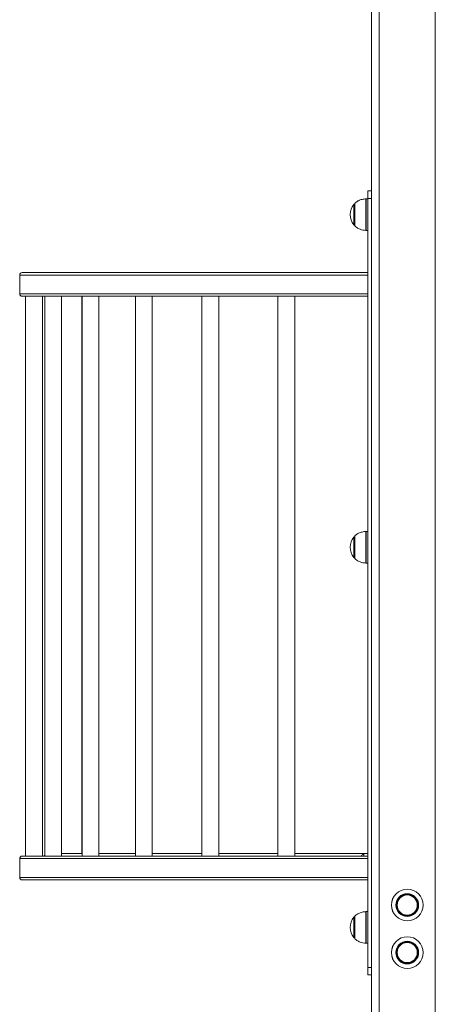
# Model space of a CAD drawing. Units: millimetres. Extents: x 5 to 218, y 4 to 290.
# Drawn here: x 25 to 32, y 206 to 222 of the extents above; entities that cross this region are included whole.
import ezdxf

# ---------------------------------------------------------------- set-up
doc = ezdxf.new("R2010")
doc.units = ezdxf.units.MM

msp = doc.modelspace()

# ---------------------------------------------------------------- linework, layer by layer
at = {"color": 8, "linetype": 'Continuous', "lineweight": 15}
for p, q in [((31.53181, 228.5701), (31.53181, 194.69767)), ((30.64431, 228.44804), (30.64431, 194.69767)), ((30.43588, 218.20344), (30.43588, 218.70315)), ((30.44009, 218.70329), (30.44009, 218.20329)), ((30.24255, 218.45329), (30.24255, 218.6124)), ((30.2608, 218.63276), (30.2608, 218.27383)), ((30.24255, 218.29419), (30.24255, 218.45329)), ((30.46306, 217.5008), (24.96306, 217.5008)), ((30.46306, 217.20579), (24.96306, 217.20579)), ((30.2608, 213.38276), (30.2608, 213.02383)), ((30.43588, 212.95344), (30.43588, 213.45315)), ((30.44009, 213.45329), (30.44009, 212.9533)), ((30.24255, 213.2033), (30.24255, 213.3624)), ((30.24255, 213.04419), (30.24255, 213.2033)), ((30.46306, 208.2883), (24.96306, 208.2883)), ((24.96306, 207.99329), (30.46306, 207.99329)), ((30.24255, 207.20329), (30.24255, 207.3624)), ((30.2608, 207.38276), (30.2608, 207.02383)), ((30.43588, 206.95344), (30.43588, 207.45315)), ((30.44009, 207.45329), (30.44009, 206.9533)), ((30.24255, 207.04419), (30.24255, 207.20329))]:
    msp.add_line(p, q, dxfattribs=at)
at = {"color": 7, "linetype": 'Continuous', "lineweight": 15}
for p, q in [((30.52556, 228.1253), (30.52556, 194.69767)), ((30.46306, 218.82829), (30.52556, 218.82829)), ((30.46306, 218.70954), (30.46306, 218.82829)), ((30.46306, 218.70329), (30.44009, 218.70329)), ((30.46306, 218.70954), (30.52556, 218.70954)), ((30.46306, 206.57205), (30.46306, 218.70954)), ((30.25892, 218.6283), (30.25892, 218.2783)), ((30.44009, 218.20329), (30.46306, 218.20329)), ((24.96306, 217.5008), (24.96306, 217.20579)), ((25.00306, 217.5408), (30.46306, 217.5408)), ((30.46306, 217.1658), (25.00306, 217.1658)), ((25.0557, 217.1658), (25.0557, 208.3283)), ((25.05573, 217.1658), (25.05573, 208.3283)), ((25.32198, 208.3283), (25.32198, 217.1658)), ((25.35868, 217.1658), (25.35868, 208.34229)), ((25.35876, 217.1658), (25.35876, 208.3283)), ((25.62501, 208.3283), (25.62501, 217.1658)), ((25.94806, 217.1658), (25.94806, 208.3683)), ((25.94818, 217.1658), (25.94818, 208.3283)), ((26.21443, 208.3283), (26.21443, 217.1658)), ((26.79149, 217.1658), (26.79149, 208.3683)), ((26.79166, 217.1658), (26.79166, 208.3283)), ((27.05791, 208.3283), (27.05791, 217.1658)), ((27.84272, 217.1658), (27.84272, 208.3683)), ((27.84292, 217.1658), (27.84292, 208.3283)), ((28.10917, 208.3283), (28.10917, 217.1658)), ((29.0441, 217.1658), (29.0441, 208.3683)), ((29.04431, 217.1658), (29.04431, 208.3283)), ((29.31056, 208.3283), (29.31056, 217.1658)), ((30.46306, 213.45329), (30.44009, 213.45329)), ((30.25892, 213.3783), (30.25892, 213.0283)), ((30.44009, 212.9533), (30.46306, 212.9533)), ((24.96306, 208.2883), (24.96306, 207.99329)), ((25.00306, 208.3283), (30.46306, 208.3283)), ((25.62493, 208.3683), (25.94806, 208.3683)), ((26.21431, 208.3683), (26.79166, 208.3683)), ((27.05791, 208.3683), (27.84272, 208.3683)), ((28.10897, 208.3683), (29.0441, 208.3683)), ((29.31035, 208.3683), (30.40056, 208.3683)), ((30.40056, 208.3683), (30.40056, 208.36323)), ((30.40056, 208.3683), (30.46306, 208.3683)), ((30.40056, 208.36323), (30.40056, 208.3283)), ((30.46306, 207.9533), (25.00306, 207.9533)), ((30.25892, 207.3783), (30.25892, 207.0283)), ((30.46306, 207.45329), (30.44009, 207.45329)), ((30.44009, 206.9533), (30.46306, 206.9533)), ((30.46306, 206.57205), (30.52556, 206.57205)), ((30.46306, 206.4533), (30.46306, 206.57205)), ((30.46306, 206.4533), (30.52556, 206.4533))]:
    msp.add_line(p, q, dxfattribs=at)
at = {"color": 7, "linetype": 'Continuous', "lineweight": 15, "flags": 128}
msp.add_lwpolyline([(25.35868, 208.34229), (25.35144, 208.33302), (25.34852, 208.3283)], dxfattribs=at)
at = {"color": 7, "linetype": 'Continuous', "lineweight": 15}
for centre, radius in [((31.08781, 207.5558), 0.25), ((31.08781, 207.5558), 0.24986), ((31.08781, 207.5558), 0.17946), ((31.08781, 207.5558), 0.16875), ((31.08781, 207.5558), 0.1591), ((31.08781, 206.8058), 0.25), ((31.08781, 206.8058), 0.24986), ((31.08781, 206.8058), 0.17946), ((31.08781, 206.8058), 0.16875), ((31.08781, 206.8058), 0.1591)]:
    msp.add_circle(centre, radius, dxfattribs=at)
for centre, radius, start, end in [((30.44009, 218.6408), 0.0625, 90, 93.86208), ((30.447, 218.4533), 0.25906, 142.109656, 180), ((30.26228, 218.59705), 0.025, 97.720895, 142.109656), ((30.26517, 218.6283), 0.00625, 134.421713, 180), ((30.447, 218.4533), 0.25906, 180, 217.890344), ((30.26228, 218.30955), 0.025, 217.890344, 262.279105), ((30.26517, 218.2783), 0.00625, 180, 225.578287), ((30.44009, 218.2658), 0.0625, 266.13792, 270), ((25.00306, 217.5008), 0.04, 90, 180), ((25.00306, 217.2058), 0.04, 180, 270), ((30.26517, 213.3783), 0.00625, 134.421713, 180), ((30.44009, 213.3908), 0.0625, 90, 93.86208), ((30.447, 213.2033), 0.25906, 142.109656, 180), ((30.26228, 213.34705), 0.025, 97.720895, 142.109656), ((30.447, 213.2033), 0.25906, 180, 217.890344), ((30.26228, 213.05955), 0.025, 217.890344, 262.279105), ((30.26517, 213.0283), 0.00625, 180, 225.578287), ((30.44009, 213.0158), 0.0625, 266.13792, 270), ((25.00306, 208.2883), 0.04, 90, 180), ((25.00306, 207.9933), 0.04, 180, 270), ((31.08781, 207.5558), 0.16875, 0, 90), ((31.08781, 207.5558), 0.16875, 270, 0), ((30.447, 207.2033), 0.25906, 142.109656, 180), ((30.26228, 207.34705), 0.025, 97.720895, 142.109656), ((30.26517, 207.3783), 0.00625, 134.421713, 180), ((30.44009, 207.3908), 0.0625, 90, 93.86208), ((30.447, 207.2033), 0.25906, 180, 217.890344), ((30.26228, 207.05955), 0.025, 217.890344, 262.279105), ((30.26517, 207.0283), 0.00625, 180, 225.578287), ((30.44009, 207.0158), 0.0625, 266.13792, 270), ((31.08781, 206.8058), 0.16875, 0, 90), ((31.08781, 206.8058), 0.16875, 270, 0)]:
    msp.add_arc(centre, radius, start, end, dxfattribs=at)
for points, knots in [([(30.43806, 218.70329), (30.41663, 218.70106), (30.37574, 218.69681), (30.32323, 218.6776), (30.28529, 218.65556), (30.26817, 218.6387), (30.26143, 218.63206)], [0, 0, 0, 0, 0.33079682, 0.63093203, 0.85452144, 1, 1, 1, 1]), ([(30.26146, 218.27502), (30.27122, 218.26569), (30.2946, 218.24334), (30.33863, 218.22248), (30.38828, 218.20807), (30.42102, 218.20493), (30.43806, 218.20329)], [0, 0, 0, 0, 0.20688894, 0.49520741, 0.73734125, 1, 1, 1, 1]), ([(30.43806, 213.45329), (30.41663, 213.45106), (30.37575, 213.4468), (30.32323, 213.4276), (30.28529, 213.40556), (30.26817, 213.3887), (30.26143, 213.38206)], [0, 0, 0, 0, 0.3307971, 0.63092896, 0.8545218, 1, 1, 1, 1]), ([(30.26146, 213.02502), (30.27122, 213.01569), (30.2946, 212.99334), (30.33863, 212.97248), (30.38828, 212.95807), (30.42102, 212.95493), (30.43806, 212.9533)], [0, 0, 0, 0, 0.20688894, 0.49520741, 0.73734125, 1, 1, 1, 1]), ([(30.40056, 208.36323), (30.39142, 208.35865), (30.37651, 208.35117), (30.36601, 208.33468), (30.36195, 208.3283)], [0, 0, 0, 0, 0.61257757, 1, 1, 1, 1]), ([(30.43806, 207.45329), (30.41663, 207.45106), (30.37575, 207.4468), (30.32323, 207.4276), (30.28529, 207.40556), (30.26817, 207.3887), (30.26143, 207.38206)], [0, 0, 0, 0, 0.330796631, 0.630925475, 0.854522011, 1, 1, 1, 1]), ([(30.26146, 207.02502), (30.27122, 207.01569), (30.2946, 206.99334), (30.33863, 206.97248), (30.38828, 206.95807), (30.42102, 206.95493), (30.43806, 206.9533)], [0, 0, 0, 0, 0.20688894, 0.49520741, 0.73734125, 1, 1, 1, 1])]:
    msp.add_open_spline(points, degree=3, knots=knots, dxfattribs=at)

doc.saveas('drawing.dxf')
